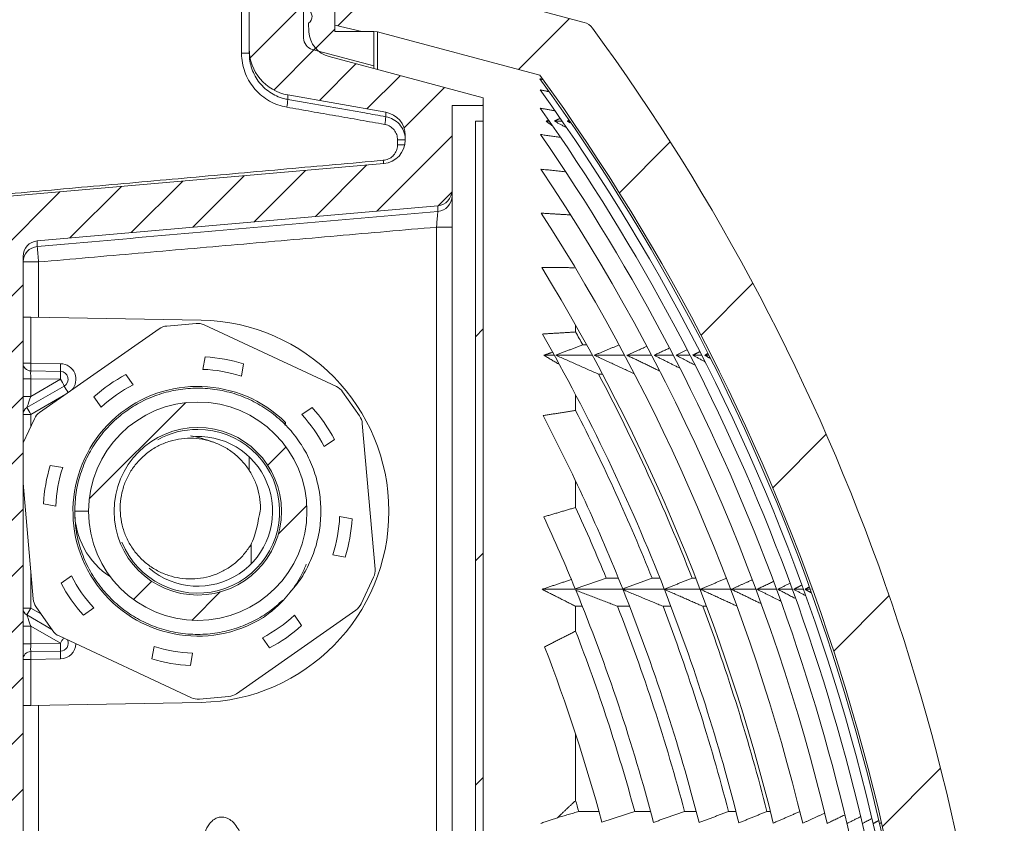
# Model space of a CAD drawing. Units: millimetres. Extents: x -14 to 540, y -520 to 274.
# Drawn here: x 434 to 497, y 145 to 197 of the extents above; entities that cross this region are included whole.
import ezdxf

# ---------------------------------------------------------------- set-up
doc = ezdxf.new("R2010")
doc.units = ezdxf.units.MM
pattern_1 = [(44.99999999999999, (-69.5034047350122, -528.54847239647), (-7.184204896855322, 7.184204896855324), [])]

msp = doc.modelspace()

# ---------------------------------------------------------------- hatches: boundary and pattern name
at = {"linetype": 'Continuous', "lineweight": 0}
h = msp.add_hatch(dxfattribs=at)
h.set_pattern_fill('ANSI31', scale=0.8, style=0)
h.set_pattern_definition([(44.99999999999999, (-69.5034047350122, -528.54847239647), (-1.79605122421383, 1.796051224213831), [])])
edge = h.paths.add_edge_path(flags=0)
edge.add_arc((451.8470448299237, 28.61232516383552), 0.5002249493977775, 294.6623388849136, 418.9895251559394)
edge.add_line((452.1047581097137, 29.04105452534452), (452.2063729821842, 30.70076410903059))
edge.add_arc((451.9220448299237, 31.11232516383552), 0.5002249493977596, 304.6387686003806, 408.354168110052)
edge.add_line((452.2544564026705, 31.48612664364009), (452.3568337827533, 33.15829051832652))
edge.add_arc((452.1468872641408, 33.61232516383552), 0.500224949397783, 294.815914619023, 418.1770220914044)
edge.add_line((452.4106541762989, 34.03735694623629), (452.4448495248964, 34.59588097333026))
edge.add_arc((454.1915788336356, 34.48893836259072), 1.75, 105.0000000000023, 176.4964683552029, ccw=False)
edge.add_line((453.7386455047061, 36.17930855859663), (463.6190448299237, 38.82675357868561))
edge.add_line((463.6190448299237, 38.82675357868561), (463.6190448299237, 39.31232516383547))
edge.add_line((463.6190448299237, 39.31232516383545), (461.6190448299237, 39.31232516383545))
edge.add_line((461.6190448299237, 39.31232516383545), (461.6190448299237, 44.73904926490725))
edge.add_arc((460.6190448299238, 44.73904926490729), 1, 0, 85.00000000000031)
edge.add_line((460.7062005726715, 45.73524396299899), (435.0318890871762, 47.98145516181349))
edge.add_arc((435.1190448299237, 48.97764985990534), 1, 180, 265.0000000000055, ccw=False)
edge.add_line((434.1190448299237, 48.97764985990534), (434.1190448299242, 181.6470004677661))
edge.add_arc((435.1190448299243, 181.647000467766), 1, 95.00000000001017, 180, ccw=False)
edge.add_line((435.0318890871764, 182.6431951658576), (460.7062005726719, 184.8894063646719))
edge.add_arc((460.6190448299243, 185.8856010627637), 1, 275.0000000000005, 360.0000000000008)
edge.add_line((461.6190448299242, 185.8856010627637), (461.6190448299242, 191.3123251638355))
edge.add_line((461.6190448299242, 191.3123251638355), (463.6190448299243, 191.3123251638355))
edge.add_line((463.6190448299243, 191.3123251638355), (463.6190448299243, 191.7978967489853))
edge.add_line((463.6190448299243, 191.7978967489854), (453.7386455047067, 194.4453417690745))
edge.add_arc((454.1915788336361, 196.1357119650803), 1.75, 183.5035316447935, 254.9999999999998, ccw=False)
edge.add_line((452.444849524897, 196.028769354341), (452.4106541762994, 196.5872933814349))
edge.add_arc((452.1468872641412, 197.0123251638356), 0.500224949397783, 301.8229779086062, 425.1840853809648)
edge.add_line((452.3568337827538, 197.4663598093446), (452.2544564026711, 199.1385236840311))
edge.add_arc((451.9220448299243, 199.5123251638356), 0.5002249493977596, 311.6458318899496, 415.3612313996237)
edge.add_line((452.2063729821848, 199.9238862186404), (452.1047581097143, 201.5835958023266))
edge.add_arc((451.8470448299244, 202.0123251638356), 0.5002249493977775, 301.0104748440623, 425.3376611150881)
edge.add_arc((452.2226815249988, 202.8304339786222), 0.3999999999999955, 244.50786628649638, 245.3376611150888, ccw=False)
edge.add_line((452.0505266552103, 202.46937622589), (451.9578642986547, 203.9828613829649))
edge.add_arc((452.4569298154373, 204.0134164146048), 0.5, 90.99999999998539, 183.5035316447876, ccw=False)
edge.add_line((452.4482036122188, 204.5133402621829), (458.1190448299243, 204.6123251638355))
edge.add_line((458.1190448299243, 204.6123251638355), (458.1190448299243, 206.9850426964314))
edge.add_line((458.1190448299243, 206.9850426964314), (439.7730095206083, 207.3052739339309))
edge.add_arc((439.7904619270456, 208.3051216290874), 1, 224.9999999999963, 268.99999999999824, ccw=False)
edge.add_line((439.0833551458589, 207.5980148479008), (437.4757951415706, 209.2055748521892))
edge.add_arc((436.7686883603841, 208.4984680710027), 1, 45, 88.99999999999302)
edge.add_line((436.7861407668214, 209.4983157661591), (433.1190448299242, 209.5623251638356))
edge.add_line((433.1190448299243, 209.5623251638356), (433.1190448299243, 209.3717262405941))
edge.add_arc((432.1190448299243, 209.3717262405941), 1, 300.0000000000025, 360, ccw=False)
edge.add_line((432.6190448299243, 208.5057008368098), (430.6190448299243, 207.3510002984304))
edge.add_arc((431.1190448299243, 206.484974894646), 1, 120.0000000000025, 180)
edge.add_line((430.1190448299243, 206.484974894646), (430.1190448299243, 205.1123251638356))
edge.add_line((430.1190448299243, 205.1123251638356), (448.1277710331429, 204.797981678684))
edge.add_arc((448.1190448299244, 204.2980578311057), 0.5, -7.958078640513122e-13, 89.00000000001307, ccw=False)
edge.add_line((448.6190448299243, 204.2980578311057), (448.6190448299242, 194.9445703993669))
edge.add_arc((451.6190448299243, 194.944570399367), 3, 180, 259.9999999999994)
edge.add_line((451.0981002969233, 191.9901471403302), (457.3795170964246, 190.8825638815028))
edge.add_arc((457.1190448299242, 189.4053522519845), 1.5, -7.958078640513122e-13, 79.9999999999975, ccw=False)
edge.add_line((458.6190448299243, 189.4053522519845), (458.6190448299243, 189.0927601718247))
edge.add_arc((457.1190448299242, 189.0927601718247), 1.5, 275.00000000000125, 360, ccw=False)
edge.add_line((457.2497784440457, 187.598468124687), (432.4883112158027, 185.4321204499471))
edge.add_arc((432.6190448299242, 183.9378284028095), 1.5, 94.99999999999811, 180)
edge.add_line((431.1190448299243, 183.9378284028095), (431.1190448299237, 46.68682192486168))
edge.add_arc((432.6190448299237, 46.68682192486176), 1.5, 180, 265.0000000000027)
edge.add_line((432.4883112158022, 45.19252987772416), (457.2497784440452, 43.02618220298409))
edge.add_arc((457.1190448299237, 41.53189015584633), 1.5, -7.958078640513122e-13, 84.99999999999801, ccw=False)
edge.add_line((458.6190448299237, 41.53189015584633), (458.6190448299237, 41.21929807568661))
edge.add_arc((457.1190448299237, 41.21929807568665), 1.5, 279.9999999999983, 360, ccw=False)
edge.add_line((457.379517096424, 39.74208644616829), (451.0981002969228, 38.63450318734076))
edge.add_arc((451.6190448299237, 35.68007992830417), 3, 100.0000000000017, 180)
edge.add_line((448.6190448299237, 35.68007992830417), (448.6190448299237, 26.32659249656545))
edge.add_arc((448.1190448299237, 26.32659249656547), 0.5, 270.999999999986, 360, ccw=False)
edge.add_line((448.1277710331423, 25.82666864898727), (430.1190448299237, 25.51232516383568))
edge.add_line((430.1190448299236, 25.51232516383561), (430.1190448299236, 7.512325163835612))
edge.add_line((430.1190448299236, 7.512325163835612), (438.6190448299236, 7.512325163835522))
edge.add_line((438.6190448299236, 7.512325163835612), (438.6190448299236, 10.0123251638357))
edge.add_line((438.6190448299236, 10.01232516383561), (432.610318626705, 10.11720786984861))
edge.add_arc((432.6190448299235, 10.6171317174269), 0.5, 180, 269.000000000014, ccw=False)
edge.add_line((432.1190448299236, 10.6171317174269), (432.1190448299236, 12.91011584225803))
edge.add_arc((432.6190448299235, 12.91011584225805), 0.5, 91.4140699993157, 180, ccw=False)
edge.add_line((432.6067059939621, 13.40996357219899), (438.6190448299236, 13.5583792960251))
edge.add_line((438.6190448299236, 13.55837929602512), (438.6190448299236, 17.92216190969311))
edge.add_line((438.6190448299236, 17.92216190969305), (432.6067059939621, 18.07057763351916))
edge.add_arc((432.6190448299236, 18.57042536346012), 0.5, 180, 268.5859300006731, ccw=False)
edge.add_line((432.1190448299237, 18.57042536346012), (432.1190448299237, 22.23296796096224))
edge.add_arc((432.6190448299236, 22.23296796096224), 0.5, 90.9999999999958, 180, ccw=False)
edge.add_line((432.610318626705, 22.73289180854044), (448.6190448299237, 23.01232516383561))
edge.add_line((448.6190448299237, 23.01232516383561), (458.1190448299236, 23.17814828065366))
edge.add_line((458.1190448299236, 23.17814828065366), (458.1190448299236, 26.01232516383561))
edge.add_line((458.1190448299236, 26.01232516383561), (452.4482036122182, 26.1113100654883))
edge.add_arc((452.4569298154368, 26.61123391306637), 0.5, 176.496468355222, 269.00000000001376, ccw=False)
edge.add_line((451.9578642986542, 26.64178894470615), (452.0505266552098, 28.1552741017812))
edge.add_arc((452.2226815249983, 27.79421634904884), 0.3999999999999955, 114.6623388849168, 115.49213371349711, ccw=False)
h = msp.add_hatch(dxfattribs=at)
h.set_pattern_fill('ANSI31', scale=3.2, style=0)
h.set_pattern_definition(pattern_1)
edge = h.paths.add_edge_path(flags=0)
edge.add_line((454.1047581097142, 196.0623251638356), (454.1047581097142, 204.0623251638356))
edge.add_line((454.1047581097142, 204.0623251638356), (452.1047581097141, 204.0623251638356))
edge.add_line((452.1047581097141, 204.0623251638356), (452.1047581097141, 195.6378204048198))
edge.add_arc((452.8547581097141, 195.6378204048198), 0.7499999999999942, 180, 255.0000000000064)
edge.add_line((452.6606438258873, 194.9133760351029), (456.6047581097141, 193.8565537978955))
edge.add_line((456.6047581097141, 193.8565537978956), (456.6047581097141, 196.0623251638356))
edge.add_line((456.6047581097141, 196.0623251638356), (454.1047581097142, 196.0623251638356))
h = msp.add_hatch(dxfattribs=at)
h.set_pattern_fill('ANSI31', scale=3.2, style=0)
h.set_pattern_definition(pattern_1)
edge = h.paths.add_edge_path(flags=0)
edge.add_arc((360.1047581097118, 115.3123251638359), 132.5000000000011, 323.9671204538517, 359.99999999999983, ccw=False)
edge.add_line((467.2547993979813, 37.36927767451562), (456.8447343428501, 34.57990914983839))
edge.add_line((456.8447343428501, 34.57990914983839), (455.8373484594274, 34.56232516383543))
edge.add_line((455.8373484594274, 34.56232516383545), (454.1047581097138, 34.16232516383555))
edge.add_line((454.1047581097138, 34.16232516383559), (454.1047581097137, 32.56232516383559))
edge.add_line((454.1047581097137, 32.56232516383557), (454.8547581097135, 31.81232516383557))
edge.add_line((454.8547581097137, 31.81232516383557), (454.1047581097137, 31.06232516383547))
edge.add_line((454.1047581097137, 31.06232516383545), (454.1047581097137, 30.06232516383555))
edge.add_line((454.1047581097137, 30.06232516383557), (454.8547581097137, 29.31232516383547))
edge.add_line((454.8547581097137, 29.31232516383545), (454.1047581097137, 28.56232516383555))
edge.add_line((454.1047581097137, 28.56232516383557), (454.1047581097137, 26.56232516383547))
edge.add_line((454.1047581097137, 26.56232516383545), (459.6047581097137, 26.56232516383545))
edge.add_arc((459.6047581097137, 27.06232516383545), 0.5, 270.0000000000008, 360.0000000000008)
edge.add_line((460.1047581097137, 27.06232516383545), (460.1047581097137, 30.92866166984597))
edge.add_arc((460.6047581097137, 30.92866166984595), 0.5, 104.9999999999909, 180, ccw=False)
edge.add_line((460.4753485871624, 31.41162458299061), (470.0821630388621, 33.98576275715907))
edge.add_arc((469.8233439937595, 34.95168858344823), 1, 285.0000000000003, 323.7800199027261)
edge.add_arc((360.1047581097118, 115.3123251638359), 137.0000000000011, 323.7800199027308, 357.5945435558436)
edge.add_arc((515.3452762573742, 115.3123251638355), 19.24051814766121, 162.6115454669242, 197.3884545330747, ccw=False)
edge.add_arc((360.1047581097118, 115.3123251638359), 137.0000000000011, 2.405456444156858, 36.2199800972697)
edge.add_arc((469.8233439937601, 195.6729617442228), 1, 36.21998009727889, 75.0000000000069)
edge.add_line((470.0821630388625, 196.638887570512), (460.475348587163, 199.2130257446806))
edge.add_arc((460.6047581097142, 199.6959886578251), 0.5, 180, 255.0000000000055, ccw=False)
edge.add_line((460.1047581097141, 199.6959886578251), (460.1047581097141, 203.5623251638355))
edge.add_arc((459.6047581097141, 203.5623251638355), 0.5, 0, 90)
edge.add_line((459.6047581097141, 204.0623251638356), (454.1047581097142, 204.0623251638356))
edge.add_line((454.1047581097142, 204.0623251638356), (454.1047581097142, 202.0623251638355))
edge.add_line((454.1047581097142, 202.0623251638355), (454.8547581097141, 201.3123251638355))
edge.add_line((454.8547581097141, 201.3123251638356), (454.1047581097142, 200.5623251638356))
edge.add_line((454.1047581097142, 200.5623251638356), (454.1047581097142, 199.5623251638356))
edge.add_line((454.1047581097142, 199.5623251638356), (454.8547581097141, 198.8123251638356))
edge.add_line((454.8547581097141, 198.8123251638356), (454.1047581097142, 198.0623251638355))
edge.add_line((454.1047581097142, 198.0623251638355), (454.1047581097144, 196.4623251638355))
edge.add_line((454.1047581097145, 196.4623251638355), (455.8373484594281, 196.0623251638355))
edge.add_line((455.8373484594281, 196.0623251638356), (456.8447343428505, 196.0447411778326))
edge.add_line((456.8447343428505, 196.0447411778326), (467.2547993979819, 193.2553726531554))
edge.add_arc((360.1047581097102, 115.3123251638359), 132.5000000000019, -1.0231815394945443e-12, 36.03287954614672, ccw=False)
h = msp.add_hatch(dxfattribs=at)
h.set_pattern_fill('ANSI31', scale=3.2, style=0)
h.set_pattern_definition(pattern_1)
edge = h.paths.add_edge_path(flags=0)
edge.add_line((463.6190448299241, 137.6295439933033), (463.6190448299242, 190.3123251638355))
edge.add_line((463.6190448299243, 190.3123251638355), (463.1190448299243, 190.3123251638355))
edge.add_line((463.1190448299243, 190.3123251638356), (463.1190448299241, 137.190444362126))
edge.add_arc((461.119044829924, 137.1904443621261), 2, 280.0000000000022, 360, ccw=False)
edge.add_line((461.466341185258, 135.2208288561015), (460.3572790046537, 135.0252712703777))
edge.add_line((460.3572790046537, 135.0252712703777), (460.4407598781224, 134.5518277103892))
edge.add_line((460.4407598781223, 134.5518277103891), (461.1399893629248, 134.6751207342667))
edge.add_arc((460.6190448299241, 137.6295439933033), 3, 280.0000000000007, 360.0000000000008)
h = msp.add_hatch(dxfattribs=at)
h.set_pattern_fill('STEEL', scale=3.2, style=0)
h.set_pattern_definition([(44.99999999999999, (-69.5034047350122, -528.54847239647), (-7.184204896855322, 7.184204896855324), []), (44.99999999999999, (-69.5034047350122, -523.4684723964699), (-7.184204896855322, 7.184204896855324), [])])
edge = h.paths.add_edge_path(flags=0)
edge.add_arc((445.3190448299241, 165.3123251638356), 7.000000000000002, 0, 360)
edge = h.paths.add_edge_path(flags=0)
edge.add_arc((445.3190448299239, 165.3123251638356), 5.368249058564782, 0, 360)

# ---------------------------------------------------------------- linework, layer by layer
at = {"color": 7, "linetype": 'Continuous', "lineweight": 0}
for p, q in [((448.1277710331428, 194.6637761472416), (448.1277710331428, 204.0468669739499)), ((448.6190448299242, 194.9445703993669), (448.6190448299242, 204.2980578311057)), ((452.1047581097141, 204.0623251638356), (452.1047581097141, 195.6378204048198)), ((454.1047581097141, 196.0623251638356), (454.1047581097141, 204.0623251638356)), ((470.0821630388625, 196.6388875705119), (460.4753485871629, 199.2130257446805)), ((454.1047581097141, 198.0623251638355), (454.1047581097143, 196.4623251638355)), ((452.444849524897, 196.0287693543409), (452.4106541762994, 196.587293381435)), ((455.837348459428, 196.0623251638356), (454.1047581097143, 196.4623251638355)), ((456.6047581097141, 196.0623251638356), (454.1047581097141, 196.0623251638356)), ((455.837348459428, 196.0623251638356), (456.8447343428505, 196.0447411778326)), ((456.6047581097141, 193.8565537978956), (456.6047581097141, 196.0623251638356)), ((456.8447343428505, 196.0447411778326), (467.2547993979819, 193.2553726531554)), ((456.8447343428505, 196.0447411778326), (456.8447343428502, 193.6130677732746)), ((448.6190448299241, 194.6637761472416), (448.1277710331428, 194.6637761472416)), ((448.6190448299241, 194.6637761472416), (448.6190448299242, 194.9445703993669)), ((452.6606438258873, 194.9133760351029), (456.6047581097141, 193.8565537978956)), ((463.6190448299242, 191.7978967489854), (453.7386455047067, 194.4453417690744)), ((456.6047581097141, 193.8565537978956), (456.6047581097141, 193.677369211146)), ((451.0981002969233, 191.9901471403302), (457.3795170964246, 190.8825638815028)), ((451.0981002969233, 191.9901471403302), (451.0981002969233, 191.6991599656825)), ((463.6190448299242, 191.3123251638355), (461.6190448299242, 191.3123251638355)), ((461.6190448299242, 191.3123251638355), (461.6190448299242, 185.8856010627637)), ((463.6190448299242, 191.7978967489854), (463.6190448299242, 191.3123251638355)), ((463.6190448299242, 190.3123251638355), (463.6190448299242, 191.3123251638355)), ((457.3795170964245, 190.5969432160224), (457.3795170964246, 190.8825638815028)), ((463.119044829924, 137.190444362126), (463.1190448299242, 190.3123251638355)), ((463.1190448299242, 190.3123251638355), (463.6190448299242, 190.3123251638355)), ((463.6190448299242, 190.3123251638355), (463.619044829924, 137.6295439933033)), ((467.65296068584, 190.3123251638356), (467.8586136131488, 190.3123251638355)), ((468.1866206470471, 190.3123251638355), (468.6812987854188, 190.3123251638355)), ((469.0075215611355, 190.3123251638355), (469.1719538528132, 190.3123251638355)), ((458.6190448299242, 189.4053522519845), (458.6190448299242, 189.0927601718246)), ((458.6190448299241, 189.1190795175027), (458.1277710331428, 189.1190795175027)), ((458.1277710331428, 188.8052698259288), (458.1277710331428, 189.1190795175027)), ((458.5912368354101, 188.8052698259288), (458.1277710331428, 188.8052698259288)), ((432.4883112158027, 185.4321204499471), (457.2497784440457, 187.598468124687)), ((461.6190448299242, 185.8856010627637), (461.6190448299241, 185.5173989876293)), ((435.0318890871764, 182.6431951658576), (460.7062005726718, 184.8894063646719)), ((460.7062005726718, 184.5264017378692), (460.7062005726718, 184.8894063646719)), ((461.6190448299241, 183.5209158008211), (460.6234081392089, 183.5209158008211)), ((460.6234081392087, 138.7265387262115), (460.6234081392089, 183.5209158008211)), ((461.6190448299241, 183.5209158008211), (461.619044829924, 138.7265387262115)), ((435.0318890871764, 182.6431951658576), (435.0318890871764, 182.2796113491319)), ((434.1190448299242, 181.6470004677659), (434.1190448299237, 48.97764985990534)), ((434.1190448299241, 181.2887960597798), (435.1146815206392, 181.2887960597798)), ((435.1146815206392, 181.2887960597798), (435.1146815206392, 177.7423090064882)), ((434.1190448299241, 177.7596879095696), (434.6168631752817, 177.7509984580289)), ((434.6168631752817, 177.7509984580289), (434.6168631752817, 174.8036737953935)), ((445.5328368087808, 177.5604594295014), (434.6168631752817, 177.7509984580289)), ((435.1764552244671, 171.6389279415033), (442.8429528356579, 177.0070673605259)), ((443.3292994450337, 177.184083049875), (445.2170523888707, 177.3492400319984)), ((445.726748752309, 177.2593668111551), (454.2089426658347, 173.3040548313224)), ((469.539357801944, 177.2524173570753), (469.539357801944, 176.8040738525651)), ((469.9966493361321, 175.9830677773685), (470.2481538328716, 175.9830677773683)), ((445.6532545789765, 174.4061859415053), (445.7933937456314, 175.2009546495716)), ((467.5010481567047, 175.3123251638356), (468.1738385159383, 175.3123251638353)), ((468.268444364521, 175.3123251638356), (470.6149686366408, 175.3123251638353)), ((470.7398279745947, 175.3123251638355), (472.6881899848948, 175.3123251638353)), ((472.8353910716974, 175.3123251638355), (474.4133498024831, 175.3123251638353)), ((474.5765945376697, 175.3123251638355), (475.8058830655914, 175.3123251638353)), ((475.9800241543521, 175.3123251638355), (476.8775861813808, 175.3123251638355)), ((477.0583104095995, 175.3123251638355), (477.6371586854825, 175.3123251638355)), ((477.8207628953986, 175.3123251638355), (478.0905758475399, 175.3123251638355)), ((434.6168631752817, 174.8036737953935), (434.1190448299241, 174.8036737953935)), ((434.6103186267054, 174.3037499478152), (436.5194334564434, 174.2704262245067)), ((434.6168631752817, 174.8036737953935), (436.5259780050195, 174.770350072085)), ((448.255413128162, 174.7668342054043), (448.1152739615071, 173.9720654973379)), ((434.1190448299241, 173.8038261002371), (434.6103186267054, 173.8038261002371)), ((434.6103186267054, 173.8038261002371), (434.6103186267054, 172.6682744160654)), ((436.5194334564434, 173.7705023769286), (434.6103186267054, 173.8038261002371)), ((434.6103186267054, 172.6682744160654), (436.5194334564434, 173.7705023769286)), ((440.7100233095865, 174.0739985556636), (441.1729162974835, 173.4129188576636)), ((471.0152756049897, 174.1002820557588), (471.2644754320384, 174.1002820557586)), ((436.7607072532246, 173.3374896750363), (434.3690448299241, 171.956662731133)), ((454.6054160543672, 172.9713741572332), (455.6923226684169, 171.4191106428632)), ((434.1190448299241, 172.6682744160654), (434.6103186267054, 172.6682744160654)), ((436.8678708780013, 172.8232699323539), (434.6168631752817, 171.5236500292408)), ((439.1250361867611, 171.9789777667859), (438.6621431988641, 172.640057464786)), ((469.5393578019439, 172.7840097576278), (469.5393578019439, 171.7711863353138)), ((451.9856974328743, 171.5063338069986), (452.6467771308744, 171.9692267948956)), ((434.1190448299241, 171.5236500292408), (434.6168631752817, 171.5236500292408)), ((434.1190448299241, 169.6882666519588), (434.8437745503778, 171.2424545529708)), ((434.6168631752817, 171.5236500292408), (434.6168631752817, 170.7558415387347)), ((450.9171340989247, 171.0273401713659), (450.9027666567158, 170.8497175261849)), ((450.9405897498707, 171.0042697096849), (450.9277438299395, 170.8193012055164)), ((456.6850346601008, 161.6093126346321), (455.869338357766, 170.9327640334875)), ((454.0807182217521, 169.921346684173), (453.4196385237519, 169.458453696276)), ((448.6190448299235, 167.9317715443744), (448.6190448299235, 168.7980101754222)), ((435.8645357883553, 168.2486934620734), (436.6593044964218, 168.1085542954185)), ((434.1190448299241, 167.1180652523932), (434.7687513020823, 159.6918862941836)), ((469.5393578019439, 167.258502665159), (469.5393578019439, 165.5521949355068)), ((436.2251840522543, 165.6465349128881), (435.430415344188, 165.786674079543)), ((438.3190448299241, 165.3123251638356), (437.429044829924, 165.3123251638356)), ((454.4129056075938, 164.978115414783), (455.2076743156601, 164.8379762481281)), ((454.7735538714927, 162.3759568655976), (453.9787851634264, 162.5160960322524)), ((434.6168631752815, 161.4279755276824), (434.6168631752815, 159.1010002984304)), ((436.5573714380961, 160.7033036434981), (437.2184511360962, 161.1661966313951)), ((456.5951614392575, 161.0996162711938), (455.7943151094703, 159.3821957747004)), ((471.5045952786163, 161.0294160950737), (472.284455754085, 161.0294160950734)), ((474.4440873510724, 161.0294160950737), (474.9475799865377, 161.0294160950734)), ((477.0111923354714, 161.0294160950737), (477.2476376521367, 161.0294160950734)), ((467.3899998910737, 160.3123251638357), (477.5359992264507, 160.3123251638356)), ((477.5412672306379, 160.3123251638356), (479.4782439966287, 160.3123251638353)), ((479.5210978766485, 160.3123251638355), (481.1066346851794, 160.3123251638355)), ((481.1693288927513, 160.3123251638355), (482.4229918937885, 160.3123251638355)), ((482.5000080990526, 160.3123251638355), (483.4372087293908, 160.3123251638355)), ((483.5239077813965, 160.3123251638355), (484.1566230094522, 160.3123251638355)), ((484.2490163070952, 160.3123251638355), (484.5862956454603, 160.3123251638355)), ((484.6808771837683, 160.3123251638355), (484.7291939158575, 160.3123251638355)), ((434.119044829924, 159.1010002984304), (434.6168631752815, 159.1010002984304)), ((434.6168631752815, 159.1010002984304), (435.2918329013102, 158.7113063454129)), ((436.0326736054809, 157.6532761704381), (434.9457669914312, 159.2055396848079)), ((438.6523922269738, 159.1183165206727), (437.9913125289737, 158.6554235327756)), ((469.5393578019438, 159.2256538147964), (469.5393578019438, 157.6347664339044)), ((469.5393578019438, 159.2256538147964), (469.9702212342758, 159.2256538147961)), ((472.2278854798768, 159.2256538147964), (473.0027498260873, 159.2256538147961)), ((475.1488982532758, 159.2256538147964), (475.6493196720811, 159.2256538147961)), ((477.7006182978564, 159.2256538147964), (477.9356801866388, 159.2256538147961)), ((434.369044829924, 158.6679875965382), (435.9689511691041, 157.7442812409342)), ((447.7951368241902, 153.6175829671453), (455.4616344353811, 158.9857223861678)), ((451.513053473087, 158.6456725608851), (451.975946460984, 157.9845928628853)), ((434.1190448299241, 157.9563759116057), (434.6103186267054, 157.9563759116057)), ((434.6103186267054, 157.9563759116057), (434.6103186267054, 156.8208242274342)), ((436.5194334564433, 156.8541479507427), (434.6103186267054, 157.9563759116057)), ((444.9113409075392, 153.365283516516), (436.4291469940134, 157.3205954963488)), ((449.9280663502615, 156.5506517720075), (449.4651733623645, 157.2117314700076)), ((434.1190448299241, 156.8208242274342), (434.6103186267054, 156.8208242274342)), ((434.6103186267054, 156.8208242274342), (436.5194334564433, 156.8541479507427)), ((442.382676531686, 155.8578161222669), (442.5228156983409, 156.6525848303332)), ((436.5194334564433, 156.3542241031645), (434.6103186267054, 156.320900379856)), ((444.9848350808716, 156.2184643861659), (444.8446959142166, 155.4236956780995)), ((434.119044829924, 155.8209765322778), (434.6168631752815, 155.8209765322778)), ((436.5259780050195, 155.8543002555863), (434.6168631752815, 155.8209765322778)), ((434.6168631752815, 155.8209765322778), (434.6168631752815, 152.8736518696423)), ((447.3087902148144, 153.4405672777963), (445.4210372709774, 153.2754102956729)), ((434.6168631752815, 152.8736518696423), (434.119044829924, 152.8649624181016)), ((445.5328368087808, 153.0641908981697), (434.6168631752815, 152.8736518696423)), ((435.1146815206392, 152.8823413211829), (435.1146815206391, 129.5978010802822)), ((469.5393578019437, 151.0399234109948), (469.5393578019437, 146.7763943468992)), ((469.7383810244035, 146.0757447714611), (471.0371920519751, 146.0757447714608)), ((473.3334323000538, 146.0757447714611), (474.3519131501212, 146.0757447714608)), ((476.5246367323881, 146.0757447714611), (477.2710885158622, 146.0757447714608)), ((479.3404349376833, 146.075744771461), (479.8233370934793, 146.0757447714609)), ((481.8043011681888, 146.075744771461), (482.031451843083, 146.0757447714609))]:
    msp.add_line(p, q, dxfattribs=at)
for centre, radius in [((445.3190448299241, 165.3123251638356), 7), ((445.3190448299239, 165.3123251638356), 5.368249058564743)]:
    msp.add_circle(centre, radius, dxfattribs=at)
for centre, radius, start, end in [((452.1468872641412, 197.0123251638355), 0.5002249493978684, 301.8229779086116, 65.18408538096864), ((469.8233439937601, 195.6729617442228), 1.000000000000001, 36.21998009727422, 75.00000000000534), ((454.191578833636, 196.1357119650803), 1.750000000000026, 183.5035316447977, 255.0000000000034), ((360.1047581097118, 115.3123251638359), 137.000000000001, 2.405456444156553, 36.21998009726914), ((452.8547581097141, 195.6378204048198), 0.749999999999913, 179.9999999999939, 255.0000000000043), ((451.6190448299243, 194.9445703993669), 3.000000000000091, 180, 259.999999999999), ((360.1047581097102, 115.3123251638359), 132.5000000000026, 0, 36.03287954614677), ((360.1047581097117, 115.3123251638359), 132.3656042454532, 0.0003802283241114531, 35.95110587590472), ((360.1047581097117, 115.3123251638359), 131.961604965624, 0.001527838763601318, 35.70330576333874), ((442.4243923263092, 192.8286123720192), 8.746935045927493, 349.3268385150839, 352.5809384618796), ((457.1190448299242, 189.4053522519845), 1.5, 2.035554996136649e-11, 79.99999999999824), ((360.1047581097117, 115.3123251638359), 131.2855413815837, 6.561652780209099, 35.28180185420032), ((448.7088819061308, 191.7258813817358), 8.74382158928028, 349.326371941867, 352.581679975234), ((360.1047581097116, 115.3123251638359), 130.3332279814171, 6.612411138913628, 34.67294598170189), ((457.1190448299242, 189.0927601718246), 1.5, 275.0000000000024, 2.035554996136649e-11), ((431.5191023249661, 185.5006010031562), 25.79882991600524, 4.660889151595179, 5.121679093566615), ((360.1047581097115, 115.3123251638359), 129.0986217385185, 13.43726132010536, 33.85563523081695), ((460.6190448299242, 185.8856010627637), 1.000000000000021, 275.0000000000007, 0), ((460.6221926633737, 185.5197104794626), 0.9968548464800628, 274.8342185797545, 359.8671433001764), ((360.1047581097115, 115.3123251638359), 127.5736224021015, 13.60512360641238, 32.79873128195584), ((435.1190448299242, 181.6470004677659), 1, 95.00000000000522, 180), ((435.1157870905201, 181.2864034233671), 0.9967451323017035, 94.82841172035788, 179.8624642392848), ((506.6961326631399, 187.7690021710683), 71.87417630074789, 184.3802311216282, 185.1728361509769), ((360.1047581097114, 115.3123251638359), 125.7477897646961, 13.81161774783792, 31.4565903064191), ((445.319044829924, 165.3123251638356), 12.25000000000009, 271.0000000000006, 88.9999999999996), ((360.1047581097113, 115.3123251638359), 125.5275538142803, 28.90286091603914, 29.33181013374534), ((360.1047581097113, 115.3123251638359), 123.6079533842685, 21.35256567879675, 29.76099150289363), ((445.319044829924, 165.3123251638356), 9.90000000000007, 72.74632330504684, 87.25367669495168), ((434.6190448299241, 174.8036737953935), 0.5000000000000515, 179.999999999998, 269.0000000000044), ((463.261369713284, 174.1786811925346), 28.65132406293444, 178.7500654830571, 179.7498916780014), ((465.1704845420659, 174.1453574692438), 28.65132406197813, 178.750065483051, 179.7498916780279), ((429.3556625217756, 174.0204643007175), 7.16813050716403, 358.0016173803161, 1.998382619685958), ((436.5107072532247, 173.7705023769286), 0.4999999999999606, 299.9999999999918, 89.00000000000342), ((436.5085255985822, 173.7705023769286), 1.000000000000014, 315.8755312856265, 88.99999999999832), ((445.319044829924, 165.3123251638356), 9.100000000000124, 72.10473796022008, 87.89526203977837), ((429.4978819294137, 169.5743831619757), 8.179828990439235, 27.39014609143431, 30.86277990892436), ((445.319044829924, 165.3123251638356), 9.900000000000073, 117.746323305047, 132.2536766949516), ((360.1047581097113, 115.3123251638359), 125.5275538142803, 21.35833598629705, 27.9257605142159), ((464.9581873001532, 189.1919393729287), 32.34905649659562, 209.3475143712955, 210.2060160093964), ((445.319044829924, 165.3123251638356), 8.00000000000066, 45.35652566744474, 301.7564293858256), ((445.319044829924, 165.3123251638356), 9.100000000000124, 117.1047379602198, 132.8952620397788), ((434.6190448299241, 171.5236500292408), 0.5000000000000017, 120, 179.999999999998), ((463.1198391318231, 188.1236649342479), 32.984543853533, 209.3496998421363, 210.2163441578281), ((445.319044829924, 165.3123251638356), 9.900000000000155, 27.74632330504749, 42.25367669495233), ((360.1047581097113, 115.3123251638359), 123.1403045902495, 21.79335649645265, 27.28985046391941), ((445.319044829924, 165.3123251638356), 9.100000000000124, 27.10473796022113, 42.89526203977851), ((360.1047581097113, 115.3123251638359), 121.1376777340483, 21.81728794445561, 27.60538330973215), ((445.3190448299239, 165.3123251638356), 5.250000000000028, 202.1534396220688, 90), ((445.3190448299239, 165.3123251638356), 5.249999999999978, 90, 119.0972175630249), ((445.3190448299239, 165.3123251638356), 4.800000000000026, 229.561758275559, 91.65808530981936), ((445.319044829924, 165.3123251638356), 9.900000000000034, 162.7463233050471, 177.2536766949519), ((445.319044829924, 165.3123251638356), 9.09999999999994, 162.1047379602204, 177.8952620397797), ((360.1047581097113, 115.3123251638359), 120.415846650155, 22.31262931697528, 24.65918287748764), ((442.429044829924, 165.3123251638356), 5.000000000000089, 179.999999999998, 237.2176105097296), ((445.319044829924, 165.3123251638356), 9.100000000000124, 342.1047379602204, 357.8952620397797), ((445.319044829924, 165.3123251638356), 9.90000000000016, 342.7463233050472, 357.2536766949519), ((360.1047581097113, 115.3123251638359), 118.3165264060024, 22.37373718045878, 24.81014378128929), ((445.319044829924, 165.3123251638356), 9.100000000000009, 207.1047379602214, 222.8952620397805), ((445.319044829924, 165.3123251638356), 9.899999999999963, 207.7463233050478, 222.253676694953), ((360.1047581097113, 115.3123251638359), 118.3165264060024, 14.72001787536368, 22.3251016604486), ((360.1047581097113, 115.3123251638359), 121.1376777340483, 14.36159857925055, 21.79081599701573), ((360.1047581097113, 115.3123251638359), 123.6079533842685, 14.06163251438675, 21.34454566305117), ((434.6190448299241, 159.1010002984304), 0.5000000000000471, 179.999999999998, 239.9999999999917), ((463.1198391331153, 142.5009853926896), 32.98454385501888, 149.7836558422005, 150.6503001578541), ((360.1047581097113, 115.3123251638359), 120.415846650155, 14.80182211647205, 21.38793039070437), ((360.1047581097113, 115.3123251638359), 123.1403045902494, 14.46710542302474, 20.89228166236032), ((360.1047581097113, 115.3123251638359), 125.5275538142802, 14.18615038894528, 20.47692944787854), ((445.319044829924, 165.3123251638356), 9.10000000000014, 297.1047379602214, 312.8952620397794), ((445.319044829924, 165.3123251638356), 9.900000000000073, 297.7463233050477, 312.2536766949535), ((417.9520661800242, 167.6149431994623), 21.46023862780444, 329.9053844458917, 330.9354830090509), ((360.1047581097112, 115.3123251638359), 117.3333739600869, 15.19993860067807, 21.1433451895537), ((436.5107072532246, 156.8541479507427), 0.5000000000000191, 270.9999999999973, 25.94598907015726), ((429.3556625217778, 156.6041860269535), 7.168130507161668, 358.0016173803161, 1.998382619685958), ((436.5085255985822, 156.8541479507427), 1.000000000000032, 271.0000000000027, 357.904617948074), ((445.319044829924, 165.3123251638356), 9.100000000000032, 252.1047379602208, 267.8952620397799), ((360.1047581097112, 115.3123251638359), 115.1190378969072, 15.14825849934873, 21.02939613698125), ((434.619044829924, 155.8209765322778), 0.5000000000000515, 90.99999999999658, 179.999999999998), ((463.2613697138852, 156.4459691351393), 28.65132406353562, 180.2501083220006, 181.2499345169225), ((465.1704845414646, 156.4792928584249), 28.65132406137694, 180.2501083219721, 181.2499345169693), ((445.319044829924, 165.3123251638356), 9.90000000000007, 252.7463233050476, 267.2536766949525), ((360.1047581097112, 115.3123251638359), 113.8679904949401, 15.67422871756708, 16.04072757560906)]:
    msp.add_arc(centre, radius, start, end, dxfattribs=at)
for centre, major_axis, ratio, start_param, end_param in [((443.4165497795693, 176.18774371758), (-0.3420759828382871, 0.9398460385859836), 0.9998367628379494, 6.021426729117185, 6.544943885242064), ((445.304140092358, 176.3528864713304), (-0.1736765281305452, -0.9849685364808467), 0.9998367628379269, 2.879834075527335, 3.403351231652306), ((434.6190448299241, 173.8035214673495), (-0.008731510894267559, 0.5002284804940246), 0.01742850228409254, 6.282576690879777, 7.853068431182161), ((453.786186049078, 172.3976434848892), (0.6428925536424688, 0.7661695104555291), 0.9998367628380866, 6.021426729117301, 6.544943885241995), ((434.6190448299241, 172.67835056762), (0.2500419619294007, 0.7216959115368812), 0.006477410216331316, 1.587002702664593, 3.149072715490826), ((435.750185896811, 170.8196979362141), (0.7661695104555291, -0.6428925536424688), 0.9998367628379471, 2.879834075527332, 3.403351231652159), ((454.872999025471, 170.8455136989519), (0.9398460385859836, 0.3420759828382871), 0.9998367628379803, 6.021426729117291, 6.54494388524211), ((455.6886810994328, 161.5222249311448), (-0.9849685364808468, 0.1736765281304542), 0.9998367628380325, 2.879834075527272, 3.4033512316521), ((435.7650906343771, 159.7791366287194), (-0.9398460385859836, -0.3420759828382871), 0.9998367628379803, 6.021426729117291, 6.544943885242057), ((454.8879037630371, 159.804952391457), (0.7661695104554384, -0.6428925536423776), 0.9998367628380862, 6.021426729117237, 6.544943885241945), ((434.6190448299241, 157.9462997600511), (-0.2500419619295826, 0.7216959115369719), 0.006477410216217566, 6.275705245271303, 7.837775258105305), ((436.8519036107703, 158.2270068427821), (-0.6428925536425595, -0.7661695104555293), 0.9998367628378998, 6.021426729117144, 6.544943885242028), ((434.6190448299241, 156.8211288603217), (0.008731510894176607, 0.5002284804939336), 0.01742850228391718, 1.571709529587201, 3.142201269870527), ((447.2215398802788, 154.4369066100912), (-0.3420759828382871, 0.9398460385859836), 0.9998367628379494, 2.879834075527386, 3.403351231652272), ((445.3339495674901, 154.271763856341), (0.1736765281304542, 0.9849685364807558), 0.9998367628380318, 2.879834075527408, 3.403351231652115)]:
    msp.add_ellipse(centre, major_axis=major_axis, ratio=ratio, start_param=start_param, end_param=end_param, dxfattribs=at)
for points, knots in [([(451.0200024113084, 191.2086247287532), (450.8285118696584, 191.2521617693183), (450.4455297317054, 191.3392360902327), (449.9085264544888, 191.5885267290029), (449.4199639035407, 191.9191945519702), (448.9926434486164, 192.3276584140776), (448.641092380778, 192.8029076585809), (448.3714813108664, 193.3304302174175), (448.1964808861908, 193.8967679670668), (448.13268843969, 194.3481992882685), (448.1286949419703, 194.6044838672675), (448.1277710331428, 194.6637761472417)], [0, 0, 0, 0, 0.1202469362114383, 0.2404945346946355, 0.360731885444093, 0.4809710713005486, 0.6014118832769506, 0.7218548042005394, 0.8427347676963396, 0.9636161714435858, 1, 1, 1, 1]), ([(448.6190448299241, 194.6637761472417), (448.6270917450879, 194.4963606688549), (448.6434182300525, 194.1566893494604), (448.7748831496075, 193.6636334040249), (448.983125405905, 193.1945259665996), (449.2661350221275, 192.7716393133426), (449.618816491448, 192.3994529452287), (450.0245233360847, 192.0955546851978), (450.479000698102, 191.8634427268867), (450.8439352062096, 191.7473933917232), (451.0548845139213, 191.7073611126904), (451.0981002969233, 191.6991599656825)], [0, 0, 0, 0, 0.1196551761188505, 0.2427698557883386, 0.3624279216919448, 0.4855751288148947, 0.6048752277978996, 0.7276697341380608, 0.8463639951518922, 0.9685256125329657, 1, 1, 1, 1]), ([(451.0981002969233, 191.6991599656825), (451.4263688248006, 191.6415578732277), (453.0677114641871, 191.3535474109544), (455.1615170694831, 190.9861418555245), (456.9270541007016, 190.6763381575108), (457.3795170964245, 190.5969432160224)], [0, 0, 0, 0, 0.1567808005988044, 0.7839040029940282, 1, 1, 1, 1]), ([(458.1277710331428, 189.1190795175027), (458.1166853912541, 189.2321405396381), (458.0945130232767, 189.4582736415261), (457.92134127917, 189.7591860592339), (457.6668010134156, 189.9866332445453), (457.4404533843604, 190.0799462643233), (457.3160237922668, 190.1036215746809), (457.3014192108096, 190.1064003991779)], [0, 0, 0, 0, 0.2425142225858623, 0.4850521635978385, 0.7269675872674304, 0.9679535708098516, 1, 1, 1, 1]), ([(457.3795170964245, 190.5969432160224), (457.5424557881236, 190.5515413507215), (457.8683500415883, 190.4607329193793), (458.2653531577695, 190.1289339279298), (458.5349223235648, 189.6958261452598), (458.6156771957139, 189.3358491394957), (458.6186654899659, 189.1434970682873), (458.6190448299241, 189.1190795175027)], [0, 0, 0, 0, 0.2409771564322383, 0.4819792627436551, 0.7232205254926524, 0.9648650683488016, 1, 1, 1, 1]), ([(457.2149267758904, 187.8036925823695), (457.3258274941711, 187.824730412237), (457.5476166356447, 187.8668037395979), (457.8305790519171, 188.065287751971), (458.0343066480569, 188.3385803714543), (458.1194070936008, 188.6021378596967), (458.1259068136269, 188.7599942026615), (458.1277710331428, 188.8052698259288)], [0, 0, 0, 0, 0.2265528753407871, 0.4530806337341514, 0.6802505139858843, 0.9082909372102597, 1, 1, 1, 1]), ([(461.6190448299241, 183.5209158008211), (461.6190448299241, 183.7472198275283), (461.619044829924, 184.1998435188207), (461.6190448299241, 184.802527119698), (461.6190448299241, 185.2571813230313), (461.6190448299241, 185.4653503232518), (461.6190448299241, 185.5067848511502), (461.6190448299241, 185.5173989876295)], [0, 0, 0, 0, 0.2306765541375223, 0.4613690482998511, 0.6916124279449934, 0.9210014462736412, 1, 1, 1, 1]), ([(435.0318890871764, 182.2796113491319), (435.6960112652238, 182.3377323416527), (439.0166221554639, 182.6283373042575), (447.574724156354, 183.3772888610648), (455.4687075342315, 184.0680777458185), (460.7062005726718, 184.5264017378692)], [0, 0, 0, 0, 0.07760158471398973, 0.3880079235703179, 1, 1, 1, 1]), ([(460.7062005726718, 184.5264017378692), (460.7047486395945, 184.5040880542612), (460.7018451668001, 184.4594667323049), (460.6857891536852, 184.2592910689906), (460.6630537149181, 183.9854943482536), (460.6407726774819, 183.7228121743057), (460.6272384906861, 183.5654510519315), (460.6234081392089, 183.5209158008209)], [0, 0, 0, 0, 0.2256154550736774, 0.4511697860405403, 0.6784229185407762, 0.9089894895378634, 1, 1, 1, 1]), ([(437.429044829924, 165.3123251638356), (437.4468383565039, 165.7141306439822), (437.4829491494271, 166.5295684619877), (437.7782007257327, 167.7365018882879), (438.2546346212221, 168.902700584753), (438.9176639412888, 169.9819662801793), (439.7362014311702, 170.9339073440681), (440.6759359064794, 171.7299743005515), (441.7154080271215, 172.3659600450916), (442.8457183403851, 172.8385855183219), (444.0586586566405, 173.1349242222637), (445.3190448933004, 173.2362410492605), (446.5794307513125, 173.1349242227933), (447.7923721798784, 172.8385855162568), (448.9226785476902, 172.3659600525663), (449.9621651724556, 171.7299742728652), (450.9018438167428, 170.9339074517527), (451.7205958620984, 169.9819658676344), (452.3828156320801, 168.9027021351144), (452.8622461987663, 167.7364961726564), (453.1466107843793, 166.5295891439124), (453.2398839731525, 165.3122503885337), (453.1463068461867, 164.0953646868812), (452.8635128062613, 162.8870503057002), (452.3779709808697, 161.72612968671), (451.841224697429, 160.8033509432983), (451.4131972833483, 160.3286237140953), (451.2681872249834, 160.1677923725749)], [0, 0, 0, 0, 0.03963573594170956, 0.08043812149982608, 0.1219384886721399, 0.1636170938893525, 0.2049407391515589, 0.2454028546946318, 0.2847323922107756, 0.3248046218657589, 0.3658949631397765, 0.4075139860147828, 0.4491330088897892, 0.4902233501638067, 0.53029557981879, 0.5696251173349338, 0.6100872328780066, 0.6514108781402131, 0.6930894833574256, 0.7345898505297396, 0.775392236087856, 0.8150279720295656, 0.8546637079712751, 0.8954660935293915, 0.9369664607017055, 0.978645065918918, 1, 1, 1, 1]), ([(449.3466652359199, 165.5027740527813), (449.3329312733036, 165.7533287712527), (449.3050651159169, 166.261703332479), (449.1030085106153, 166.998472926851), (448.7864372566733, 167.6985934334348), (448.3582817127672, 168.3297130302591), (447.8259340053078, 168.8852592021647), (447.2133642547476, 169.3390956208831), (446.5272856804315, 169.6864207103317), (445.8002353886765, 169.9108750569786), (445.0395619460996, 170.0104862835173), (444.2814625253513, 169.9808928086985), (443.5331142190761, 169.8228057602763), (442.8296444635865, 169.5441101997505), (442.1775031554613, 169.147776062658), (441.6066888342459, 168.6524133738361), (441.1226218795596, 168.0629432873252), (440.7472812490716, 167.4062041962528), (440.4846371890202, 166.6888843836911), (440.3467614350488, 165.9432379286246), (440.3355056936939, 165.1773118010816), (440.4518026607174, 164.4257444234596), (440.6947683422071, 163.6970250818886), (441.0536544398818, 163.0246915471449), (441.524733363374, 162.4163735161451), (442.0862085248724, 161.9005768032184), (442.7321075943785, 161.4828619955197), (443.4318637195188, 161.1829223253936), (444.1783189797368, 161.0035937127673), (444.9359574574382, 160.9530871477957), (445.6974704126603, 161.0315045307088), (446.426968399341, 161.234723740143), (447.1176676215828, 161.5604559421901), (447.7376468640335, 161.9932237802356), (448.2808388965559, 162.5286850393951), (448.7233928878138, 163.1422211673181), (449.0574083605238, 163.8277080151892), (449.3466652362047, 165.5027740475858), (449.3466652359199, 165.5027740527813)], [0, 0, 0, 0, 0.02656540355121818, 0.05390110174954907, 0.0804709767545945, 0.1078103340395069, 0.1343958860170058, 0.161754471949839, 0.1883013012981583, 0.2156222907307629, 0.2420923828271015, 0.2693347132965992, 0.2957247594203451, 0.3228829124242354, 0.3492262296106317, 0.3763332416081193, 0.4026840973485803, 0.4297959869787614, 0.4562045125291136, 0.4833743166395666, 0.509864168666872, 0.5371182622331151, 0.56367686559747, 0.5910040266475179, 0.6175890607702199, 0.6449464152979116, 0.6715050373761028, 0.6988375757928297, 0.7253294492475011, 0.75259403656601, 0.7790080303874067, 0.8061913200413086, 0.832549296066947, 0.8596724197841965, 0.886019525484056, 0.9131286297701653, 0.9395146629193742, 1.000000000287893, 1.000000000287893, 1.000000000287893, 1.000000000287893]), ([(446.3173787051373, 169.7411441139274), (446.2589464468687, 169.7622330562132), (446.0925489971253, 169.8222880039107), (445.8036375657397, 169.9158341399149), (445.4567358161231, 170.0138927095684), (445.146105879965, 170.0893109211343), (444.9340413769842, 170.1233666754098), (444.8508764214685, 170.13672225944)], [0, 0, 0, 0, 0.1394313932370995, 0.39705855868428, 0.6363766766347313, 0.857398493915521, 1, 1, 1, 1]), ([(450.7709515368606, 159.6217371063261), (450.4991797241582, 159.3765086822849), (449.9311366514448, 158.8639451970437), (448.9206965383897, 158.26080470323), (447.7929223709987, 157.7854778618077), (446.5792796291662, 157.4898873235543), (445.3190856248561, 157.3883658255633), (444.0586478873796, 157.4897375941667), (442.8457211328648, 157.7860618303027), (441.7154073028325, 158.2586910552585), (440.6759361050614, 158.8946758152703), (439.7362013760617, 159.6907430423933), (438.917663956331, 160.6426840314444), (438.2546346171949, 161.7219497472141), (437.7782007267855, 162.8881484382601), (437.4829491491745, 164.0950818659529), (437.4468383564206, 164.9105196837777), (437.429044829924, 165.3123251638356)], [0, 0, 0, 0, 0.05956270834952292, 0.1244948235564445, 0.190653105521686, 0.2584922651456975, 0.3272042653061402, 0.3959162654665829, 0.4637554250905944, 0.5299137070558361, 0.5948458222627577, 0.6616477963993757, 0.7298721352651492, 0.7986825044315033, 0.8671986068966316, 0.9345623585982464, 1, 1, 1, 1]), ([(448.7406395469256, 161.9761137862821), (448.7411403640831, 162.0201005367827), (448.7434474303382, 162.2227300718049), (448.7431233727133, 162.556002134565), (448.7408130902168, 162.9264138184226), (448.736381516797, 163.133901274889), (448.734690149683, 163.213091536939)], [0, 0, 0, 0, 0.09427288205022327, 0.4342778231526035, 0.784084839657207, 1, 1, 1, 1]), ([(449.5295195637002, 158.5099797950497), (449.8019691567495, 158.7148657269253), (450.4325743343616, 159.189089703605), (451.2636482505784, 160.1099361591416), (451.9225154298553, 161.0549328509562), (452.1834252452578, 161.7006564548104), (452.2764525409038, 161.9308889606618)], [0, 0, 0, 0, 0.2294845886912212, 0.5311594272950358, 0.8328350717638705, 1, 1, 1, 1]), ([(449.7888795668971, 135.9653897843988), (449.7436175820749, 136.1779024636464), (449.5173053994662, 137.2404764639119), (449.1041739726707, 139.1521736651067), (448.7301561539895, 141.2954573395072), (448.5138730498213, 143.0214097369472), (448.2744289572231, 144.1596177141402), (447.9277259574831, 144.9842274044049), (447.5618212123788, 145.4359664484101), (447.2389877745417, 145.6541768444632), (446.9214655629335, 145.7366299993818), (446.6259936685955, 145.7042998399724), (446.3251266519301, 145.5599374336638), (446.0047685502003, 145.2476158646796), (445.7594418762029, 144.7657924729934), (445.612068451327, 144.1972700444649), (445.5239982996098, 143.415137705587), (445.5652778116795, 142.4012143903793), (445.8189320420735, 140.7656976584506), (446.2561007372639, 138.5392002078754), (446.6148095698477, 136.715907672388), (446.8123263134071, 135.7119435336413)], [0, 0, 0, 0, 0.03064200888188789, 0.15321157339435, 0.2758194811314568, 0.3372817050235959, 0.3985089951706139, 0.4394388552812826, 0.4619787881336747, 0.4795485377791415, 0.493437134557785, 0.5073697932492196, 0.5205237761743563, 0.5398164551299646, 0.5693268797136962, 0.5955246016245463, 0.6223611525192699, 0.6800491758867739, 0.7379326326958089, 0.8556971886912311, 1, 1, 1, 1])]:
    msp.add_open_spline(points, degree=3, knots=knots, dxfattribs=at)
for points in [[(467.2571362679387, 193.023463633815), (467.4463762651337, 192.9779049509581)], [(467.2641605886415, 192.3235428237466), (467.8194496073521, 192.2065318753226)], [(457.3014192108096, 190.1064003991778), (451.0200024113084, 191.2086247287532)], [(467.275913910517, 191.1426406067709), (468.1796136644367, 190.9810653824973)], [(467.65296068584, 190.3123251638356), (467.8005759382875, 190.3608433760661)], [(467.65296068584, 190.3123251638356), (468.0147145995896, 190.0417560331068)], [(468.5196360279688, 190.4824353984695), (468.1866206470471, 190.3123251638355)], [(468.8994268306058, 189.9254864969748), (468.1866206470471, 190.3123251638355)], [(469.0921192380947, 190.3575907840324), (469.0075215611355, 190.3123251638355)], [(469.1951192100667, 190.2079518864108), (469.0075215611355, 190.3123251638355)], [(467.2924669074481, 189.4577592697043), (468.5261327763426, 189.2796934229792)], [(432.4534595476474, 185.5868878615875), (457.2149267758904, 187.8036925823695)], [(467.3139216207359, 187.2334583171115), (468.8580161020416, 187.0700303271204)], [(467.3404148341527, 184.4176292994213), (469.173476358422, 184.3063574656411)], [(460.6234081392089, 183.5209158008211), (435.1146815206392, 181.2887960597798)], [(467.3721228521296, 180.9341134046573), (469.4712851003305, 180.9214814462031)], [(467.4092680955613, 176.6692178210111), (469.539357801944, 176.8040738525651)], [(467.5010481567047, 175.3123251638356), (468.0439462274117, 175.4905576521146)], [(469.9966493361321, 175.9830677773685), (468.268444364521, 175.3123251638356)], [(472.2955106453173, 175.9594636509872), (470.7398279745947, 175.3123251638355)], [(474.1064422737312, 175.8749978757864), (472.8353910716974, 175.3123251638355)], [(475.5285048502427, 175.7580382998518), (474.5765945376697, 175.3123251638355)], [(476.6721665517481, 175.6533000664183), (475.9800241543521, 175.3123251638355)], [(477.512920367144, 175.5468626673694), (477.0583104095995, 175.3123251638355)], [(467.5010481567047, 175.3123251638356), (468.4408330763722, 174.7534994537095)], [(471.0152756049897, 174.1002820557588), (468.268444364521, 175.3123251638356)], [(473.2892360362831, 174.1283589598094), (470.7398279745947, 175.3123251638355)], [(474.8924509233132, 174.3131562337782), (472.8353910716974, 175.3123251638355)], [(476.1855702224161, 174.4993369109853), (474.5765945376697, 175.3123251638355)], [(477.1961147652914, 174.6761437622774), (475.9800241543521, 175.3123251638355)], [(477.82688515788, 174.897809217509), (477.0583104095995, 175.3123251638355)], [(478.0126766300967, 175.4155838684214), (477.8207628953986, 175.3123251638355)], [(478.1533754968232, 175.1280924822355), (477.8207628953986, 175.3123251638355)], [(467.4521281410852, 171.4450171903675), (469.5393578019439, 171.7711863353138)], [(467.5010481567044, 164.9594530256203), (469.5393578019439, 165.5521949355068)], [(437.3353127015997, 164.9749391014149), (437.3228035683542, 165.0671197667606)], [(471.5045952786163, 161.0294160950737), (469.5144884302948, 160.3491027124066)], [(474.4440873510724, 161.0294160950737), (472.5657959794553, 160.3328974398314)], [(477.0111923354714, 161.0294160950737), (475.2279615530999, 160.3187043647853)], [(479.2281682487217, 161.0294160950735), (477.5412672306379, 160.3123251638356)], [(467.3899998910737, 160.3123251638357), (469.2583278548958, 160.9356559886646)], [(480.8427339719739, 160.9076764342782), (479.5210978766485, 160.3123251638355)], [(482.2344633308334, 160.8179089338747), (481.1693288927513, 160.3123251638355)], [(483.261404940681, 160.6912887604327), (482.5000080990526, 160.3123251638355)], [(484.0202656678553, 160.5702562307307), (483.5239077813965, 160.3123251638355)], [(484.4997506414265, 160.4478357897934), (484.2490163070952, 160.3123251638355)], [(467.3899998910737, 160.3123251638357), (469.5393578019438, 159.2256538147964)], [(472.2278854798768, 159.2256538147964), (469.5526784750323, 160.256214053079)], [(475.1488982532758, 159.2256538147964), (472.5865844992303, 160.2809330906579)], [(477.7006182978564, 159.2256538147964), (475.2342602238339, 160.3025894751457)], [(479.8283714129337, 159.2608093550739), (477.5412672306379, 160.3123251638356)], [(481.4225539720475, 159.3972727581018), (479.5210978766485, 160.3123251638355)], [(482.6680498701357, 159.5612707852265), (481.1693288927513, 160.3123251638355)], [(483.6021307853966, 159.739782938898), (482.5000080990526, 160.3123251638355)], [(484.2599441409192, 159.9175451506072), (483.5239077813965, 160.3123251638355)], [(484.6281934731869, 160.103108100402), (484.2490163070952, 160.3123251638355)], [(467.5564582122795, 156.6224332655739), (469.5393578019438, 157.6347664339044)], [(468.380147663641, 145.6766298644499), (469.5393578019437, 146.7763943468992)], [(469.7383810244035, 146.0757447714611), (468.380147663641, 145.6766298644499)], [(473.3334323000538, 146.0757447714611), (471.2237402212945, 145.3949563784614)], [(476.5246367323881, 146.0757447714611), (474.5380221023828, 145.3760659950401)], [(479.3404349376833, 146.075744771461), (477.4568377815754, 145.3593942968913)], [(481.8043011681888, 146.075744771461), (480.0087907555856, 145.344792513433)], [(483.935494441234, 146.075744771461), (482.2166628268175, 145.3321412370001)], [(485.5104706532579, 145.9664280595316), (484.0986607622749, 145.3213444377241)], [(486.7715559207979, 145.8414423340847), (485.6692998194836, 145.3123251638355)], [(467.3139216207352, 145.3123251638356), (468.380147663641, 145.6766298644499)], [(487.7852231791547, 145.7292782680483), (486.9546482437536, 145.3123251638355)], [(488.5295316014008, 145.6181630336182), (487.9445710999948, 145.3123251638355)], [(488.9734526970568, 145.4898146343695), (488.6463061605754, 145.3123251638355)], [(489.1358204850748, 145.3521230992948), (489.0648953316495, 145.3123251638355)]]:
    msp.add_open_spline(points, degree=1, dxfattribs=at)

doc.saveas('drawing.dxf')
